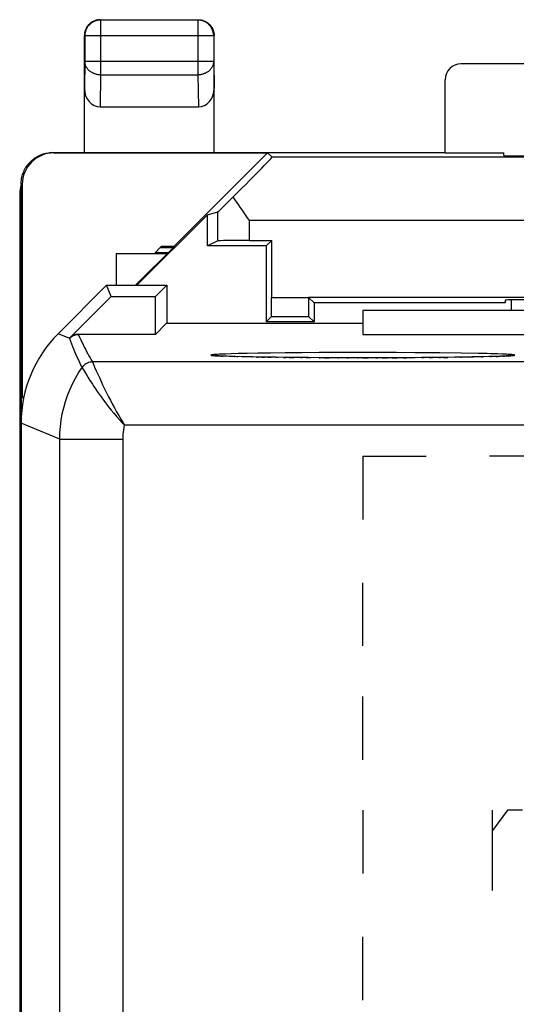
# Model space of a CAD drawing. Units: millimetres. Extents: x 107.9 to 152.7, y 75.4 to 124.4.
# Drawn here: x 107.9 to 115.7, y 108.8 to 124.4 of the extents above; entities that cross this region are included whole.
import ezdxf

# ---------------------------------------------------------------- set-up
doc = ezdxf.new("R2010")
doc.units = ezdxf.units.MM
doc.header["$LTSCALE"] = 16.335
doc.layers.get('0').update_dxf_attribs({"linetype": 'CONTINUOUS'})
for name, color, linetype in [('ASSI', 7, 'CONTINUOUS'), ('CURVE', 7, 'CONTINUOUS'), ('DRAFT', 7, 'CONTINUOUS'), ('RACCORDO', 7, 'CONTINUOUS')]:
    doc.layers.add(name, color=color, linetype=linetype)

msp = doc.modelspace()

# ---------------------------------------------------------------- linework, layer by layer
at = {"color": 253, "linetype": 'CONTINUOUS'}
for p, q in [((109.152, 124.401), (109.159, 124.394)), ((109.159, 124.394), (109.159, 123.529)), ((110.696, 124.394), (109.159, 124.394)), ((110.703, 124.401), (110.696, 124.394)), ((110.696, 124.394), (110.696, 123.529)), ((108.903, 124.151), (108.909, 124.144)), ((108.909, 124.144), (108.909, 123.745)), ((110.946, 124.144), (108.909, 124.144)), ((110.953, 124.151), (110.946, 124.144)), ((110.946, 124.144), (110.946, 123.745)), ((108.909, 123.745), (108.903, 123.311)), ((108.909, 123.745), (110.946, 123.745)), ((110.946, 123.745), (110.953, 123.311)), ((109.159, 123.529), (109.151, 123.023)), ((109.159, 123.529), (110.696, 123.529)), ((110.696, 123.529), (110.704, 123.023)), ((108.42, 122.295), (108.403, 122.301)), ((107.92, 121.795), (107.903, 121.801)), ((111.862, 120.007), (112.443, 120.007)), ((111.859, 119.707), (112.446, 119.707))]:
    msp.add_line(p, q, dxfattribs=at)
at = {"color": 7, "linetype": 'CONTINUOUS'}
for p, q in [((109.152, 124.401), (110.703, 124.401)), ((108.903, 122.301), (108.903, 124.151)), ((110.953, 122.301), (110.953, 124.151)), ((117.803, 123.701), (114.853, 123.701)), ((114.603, 122.295), (114.603, 123.451)), ((109.151, 123.023), (110.704, 123.023)), ((108.403, 122.301), (114.603, 122.301)), ((108.42, 122.295), (111.797, 122.295)), ((110.322, 120.82), (111.797, 122.295)), ((107.903, 121.801), (107.903, 118.022)), ((107.92, 121.795), (107.92, 118.418)), ((110.319, 120.811), (109.709, 120.201)), ((110.003, 120.701), (110.122, 120.82)), ((110.103, 120.801), (110.309, 120.801)), ((110.122, 120.82), (110.322, 120.82)), ((110.322, 120.82), (110.319, 120.811)), ((111.774, 120.823), (110.846, 120.823)), ((111.862, 120.91), (111.774, 120.823)), ((111.774, 120.823), (111.774, 119.623)), ((111.862, 120.007), (111.862, 120.91)), ((109.403, 120.701), (109.403, 120.201)), ((110.209, 120.701), (109.403, 120.701)), ((110.024, 120.722), (110.23, 120.722)), ((112.443, 120.01), (112.443, 120.007)), ((112.443, 120.01), (112.531, 119.923)), ((125.662, 120.01), (112.443, 120.01)), ((112.531, 119.923), (112.531, 119.623)), ((115.552, 119.923), (112.531, 119.923)), ((115.552, 119.967), (115.552, 119.923)), ((122.303, 119.801), (113.303, 119.801)), ((111.859, 119.707), (111.774, 119.623)), ((112.531, 119.623), (111.774, 119.623)), ((112.446, 119.707), (112.531, 119.623)), ((107.92, 118.418), (107.949, 118.447))]:
    msp.add_line(p, q, dxfattribs=at)
for points in [[(109.152, 124.401), (109.139, 124.4), (109.126, 124.399), (109.114, 124.398), (109.101, 124.395), (109.088, 124.392), (109.075, 124.389), (109.063, 124.384), (109.051, 124.379), (109.039, 124.374), (109.028, 124.367), (109.017, 124.361), (109.006, 124.353), (108.995, 124.345), (108.985, 124.337), (108.976, 124.327), (108.967, 124.318), (108.958, 124.308), (108.95, 124.297), (108.943, 124.287), (108.936, 124.276), (108.93, 124.264), (108.924, 124.252), (108.919, 124.24), (108.915, 124.228), (108.911, 124.215), (108.908, 124.203), (108.906, 124.19), (108.904, 124.177), (108.903, 124.164), (108.903, 124.151)], [(110.703, 124.401), (110.716, 124.4), (110.729, 124.399), (110.741, 124.398), (110.754, 124.395), (110.767, 124.392), (110.78, 124.389), (110.792, 124.384), (110.804, 124.379), (110.816, 124.374), (110.827, 124.367), (110.838, 124.361), (110.849, 124.353), (110.86, 124.345), (110.87, 124.337), (110.879, 124.327), (110.888, 124.318), (110.897, 124.308), (110.905, 124.297), (110.912, 124.287), (110.919, 124.276), (110.925, 124.264), (110.931, 124.252), (110.936, 124.24), (110.94, 124.228), (110.944, 124.215), (110.947, 124.203), (110.949, 124.19), (110.951, 124.177), (110.952, 124.164), (110.953, 124.151)], [(107.903, 121.8), (107.903, 121.822), (107.904, 121.844), (107.907, 121.866), (107.91, 121.887), (107.914, 121.909), (107.919, 121.93), (107.926, 121.951), (107.933, 121.971), (107.94, 121.992), (107.949, 122.012), (107.959, 122.031), (107.969, 122.051), (107.981, 122.069), (107.993, 122.087), (108.006, 122.105), (108.019, 122.122), (108.034, 122.138), (108.049, 122.154), (108.065, 122.169), (108.081, 122.184), (108.098, 122.197), (108.116, 122.21), (108.134, 122.222), (108.153, 122.234), (108.172, 122.244), (108.191, 122.254), (108.211, 122.263), (108.232, 122.271), (108.252, 122.278), (108.273, 122.284), (108.294, 122.289), (108.316, 122.293), (108.337, 122.296), (108.359, 122.299), (108.38, 122.3), (108.402, 122.301)]]:
    msp.add_lwpolyline(points, dxfattribs=at)
at = {"color": 253, "linetype": 'CONTINUOUS'}
for points in [[(109.159, 124.394), (109.146, 124.394), (109.133, 124.393), (109.12, 124.391), (109.107, 124.389), (109.094, 124.386), (109.082, 124.382), (109.07, 124.378), (109.057, 124.373), (109.046, 124.367), (109.034, 124.361), (109.023, 124.354), (109.012, 124.346), (109.002, 124.338), (108.992, 124.33), (108.982, 124.321), (108.973, 124.311), (108.965, 124.301), (108.957, 124.291), (108.949, 124.28), (108.943, 124.269), (108.936, 124.258), (108.931, 124.246), (108.926, 124.234), (108.921, 124.221), (108.918, 124.209), (108.915, 124.196), (108.912, 124.183), (108.91, 124.17), (108.909, 124.157), (108.909, 124.144)], [(110.946, 124.144), (110.946, 124.157), (110.945, 124.17), (110.943, 124.183), (110.94, 124.196), (110.937, 124.209), (110.934, 124.221), (110.929, 124.234), (110.924, 124.246), (110.919, 124.258), (110.912, 124.269), (110.906, 124.28), (110.898, 124.291), (110.89, 124.301), (110.882, 124.311), (110.873, 124.321), (110.863, 124.33), (110.853, 124.338), (110.843, 124.346), (110.832, 124.354), (110.821, 124.361), (110.809, 124.367), (110.798, 124.373), (110.785, 124.378), (110.773, 124.382), (110.761, 124.386), (110.748, 124.389), (110.735, 124.391), (110.722, 124.393), (110.709, 124.394), (110.696, 124.394)], [(109.159, 123.529), (109.146, 123.529), (109.133, 123.53), (109.12, 123.531), (109.107, 123.533), (109.095, 123.536), (109.082, 123.539), (109.07, 123.543), (109.058, 123.548), (109.046, 123.552), (109.034, 123.558), (109.023, 123.564), (109.012, 123.57), (109.002, 123.577), (108.992, 123.584), (108.983, 123.592), (108.974, 123.6), (108.965, 123.609), (108.957, 123.618), (108.95, 123.627), (108.943, 123.637), (108.937, 123.647), (108.931, 123.657), (108.926, 123.668), (108.922, 123.678), (108.918, 123.689), (108.915, 123.7), (108.912, 123.711), (108.911, 123.722), (108.909, 123.734), (108.909, 123.745)], [(110.946, 123.745), (110.946, 123.734), (110.944, 123.722), (110.943, 123.711), (110.94, 123.7), (110.937, 123.689), (110.933, 123.678), (110.929, 123.668), (110.924, 123.657), (110.918, 123.647), (110.912, 123.637), (110.905, 123.627), (110.898, 123.618), (110.89, 123.609), (110.881, 123.6), (110.872, 123.592), (110.863, 123.584), (110.853, 123.577), (110.843, 123.57), (110.832, 123.564), (110.821, 123.558), (110.809, 123.552), (110.797, 123.548), (110.785, 123.543), (110.773, 123.539), (110.76, 123.536), (110.748, 123.533), (110.735, 123.531), (110.722, 123.53), (110.709, 123.529), (110.696, 123.529)]]:
    msp.add_lwpolyline(points, dxfattribs=at)
at = {"color": 7, "linetype": 'CONTINUOUS'}
msp.add_arc((114.853, 123.451), 0.25, 90, 180, dxfattribs=at)
for centre, major_axis, ratio, start_param, end_param in [((109.153, 123.312), (0.004, 0.289), 0.866001, -4.694937, -3.128503), ((110.702, 123.312), (-0.004, 0.289), 0.866001, -3.154682, -1.588249), ((108.42, 121.795), (-0.474, 0.158), 0.999831, -1.249022, 0.321673), ((111.859, 120.007), (0, 0.3), 0.008727, -3.132866, -1.570796), ((112.446, 120.007), (0, 0.3), 0.008727, -4.712389, -3.150319), ((116.553, 119.967), (1.001, 0), 0.008727, 1.570796, 3.141669)]:
    msp.add_ellipse(centre, major_axis=major_axis, ratio=ratio, start_param=start_param, end_param=end_param, dxfattribs=at)
at = {"layer": 'ASSI', "color": 7, "linetype": 'CONTINUOUS'}
for p, q in [((110.846, 121.313), (111.012, 121.362)), ((111.012, 120.906), (110.846, 120.823)), ((111.512, 120.91), (111.862, 120.91)), ((109.253, 120.201), (108.488, 119.436)), ((109.325, 120.026), (109.253, 120.201)), ((109.253, 120.201), (110.203, 120.201)), ((110.028, 120.026), (110.203, 120.201)), ((110.203, 120.201), (110.203, 119.596)), ((108.666, 119.368), (109.325, 120.026)), ((109.325, 120.026), (110.028, 120.026)), ((110.028, 119.426), (110.028, 120.026)), ((115.653, 119.801), (115.653, 119.971)), ((113.303, 119.801), (113.303, 119.426)), ((122.303, 119.801), (113.303, 119.801)), ((110.197, 119.596), (110.028, 119.426)), ((113.303, 119.596), (110.197, 119.596)), ((110.028, 119.426), (108.808, 119.426)), ((113.303, 119.426), (122.303, 119.426)), ((110.967, 119.089), (110.966, 119.089)), ((115.605, 119.086), (115.589, 119.085)), ((115.618, 119.087), (115.605, 119.086)), ((111.035, 119.084), (111.014, 119.085)), ((111.059, 119.083), (111.035, 119.084)), ((111.087, 119.081), (111.059, 119.083)), ((111.135, 119.079), (111.087, 119.081)), ((111.19, 119.077), (111.135, 119.079)), ((111.276, 119.075), (111.19, 119.077)), ((111.403, 119.072), (111.276, 119.075)), ((111.553, 119.068), (111.403, 119.072)), ((111.62, 119.067), (111.553, 119.068)), ((111.803, 119.064), (111.62, 119.067)), ((112.05, 119.061), (111.803, 119.064)), ((112.323, 119.059), (112.05, 119.061)), ((112.613, 119.057), (112.323, 119.059)), ((112.914, 119.056), (112.613, 119.057)), ((113.216, 119.055), (112.914, 119.056)), ((113.51, 119.055), (113.216, 119.055)), ((113.792, 119.056), (113.51, 119.055)), ((114.059, 119.057), (113.792, 119.056)), ((114.349, 119.059), (114.059, 119.057)), ((114.612, 119.062), (114.349, 119.059)), ((114.847, 119.065), (114.612, 119.062)), ((115.026, 119.068), (114.847, 119.065)), ((115.183, 119.071), (115.026, 119.068)), ((115.317, 119.074), (115.183, 119.071)), ((115.411, 119.077), (115.317, 119.074)), ((115.474, 119.079), (115.411, 119.077)), ((115.515, 119.081), (115.474, 119.079)), ((115.55, 119.083), (115.515, 119.081)), ((115.571, 119.084), (115.55, 119.083)), ((115.589, 119.085), (115.571, 119.084)), ((107.903, 118.022), (107.903, 81.779))]:
    msp.add_line(p, q, dxfattribs=at)
at = {"layer": 'ASSI', "color": 253, "linetype": 'CONTINUOUS'}
for p, q in [((111.012, 120.906), (111.012, 121.362)), ((108.663, 119.364), (108.488, 119.436)), ((108.808, 119.426), (108.81, 119.42)), ((108.668, 119.365), (108.668, 119.364)), ((108.668, 119.364), (108.669, 119.362)), ((111.13, 119.115), (111.059, 119.112)), ((111.221, 119.118), (111.13, 119.115)), ((111.335, 119.121), (111.221, 119.118)), ((111.475, 119.124), (111.335, 119.121)), ((111.644, 119.127), (111.475, 119.124)), ((111.845, 119.13), (111.644, 119.127)), ((112.076, 119.133), (111.845, 119.13)), ((112.334, 119.135), (112.076, 119.133)), ((112.615, 119.137), (112.334, 119.135)), ((112.913, 119.138), (112.615, 119.137)), ((113.219, 119.139), (112.913, 119.138)), ((113.528, 119.139), (113.219, 119.139)), ((113.832, 119.138), (113.528, 119.139)), ((114.122, 119.136), (113.832, 119.138)), ((114.52, 119.133), (114.122, 119.136)), ((114.858, 119.129), (114.52, 119.133)), ((115.126, 119.124), (114.858, 119.129)), ((115.43, 119.116), (115.327, 119.12)), ((115.511, 119.113), (115.43, 119.116)), ((115.545, 119.112), (115.511, 119.113)), ((151.574, 118.989), (109.031, 118.989)), ((111.06, 119.082), (111.073, 119.082)), ((111.087, 119.081), (111.094, 119.081)), ((111.276, 119.075), (111.278, 119.075)), ((111.403, 119.072), (111.405, 119.071)), ((111.553, 119.068), (111.561, 119.068)), ((111.62, 119.067), (111.65, 119.067)), ((111.803, 119.064), (111.852, 119.064)), ((112.05, 119.061), (112.085, 119.061)), ((112.323, 119.059), (112.344, 119.059)), ((112.613, 119.057), (112.626, 119.057)), ((112.914, 119.056), (112.924, 119.056)), ((113.216, 119.055), (113.23, 119.055)), ((113.51, 119.055), (113.54, 119.055)), ((113.606, 119.056), (113.653, 119.056)), ((113.792, 119.056), (113.843, 119.056)), ((114.059, 119.057), (114.132, 119.058)), ((114.349, 119.059), (114.403, 119.06)), ((114.612, 119.062), (114.648, 119.062)), ((114.847, 119.065), (114.864, 119.065)), ((115.026, 119.068), (115.05, 119.068)), ((115.183, 119.071), (115.204, 119.071)), ((115.317, 119.074), (115.33, 119.075)), ((115.411, 119.077), (115.432, 119.078)), ((115.515, 119.081), (115.546, 119.082)), ((108.889, 118.864), (108.903, 118.84)), ((108.903, 118.84), (108.922, 118.81)), ((108.922, 118.81), (108.945, 118.771)), ((109.09, 118.851), (109.125, 118.773)), ((108.514, 117.769), (107.903, 118.022)), ((151.067, 117.99), (109.538, 117.99)), ((108.514, 82.032), (108.514, 117.769)), ((108.514, 117.769), (109.514, 117.769)), ((109.514, 82.032), (109.514, 117.769))]:
    msp.add_line(p, q, dxfattribs=at)
for points in [[(108.81, 119.42), (108.793, 119.419), (108.775, 119.417), (108.758, 119.413), (108.742, 119.408), (108.726, 119.401), (108.71, 119.393), (108.695, 119.384), (108.682, 119.373), (108.669, 119.362)], [(108.81, 119.42), (108.827, 119.38), (108.845, 119.34), (108.863, 119.301), (108.881, 119.263), (108.9, 119.226), (108.918, 119.19), (108.937, 119.154), (108.956, 119.12), (108.975, 119.086), (108.994, 119.053), (109.012, 119.021), (109.031, 118.989)], [(108.666, 119.368), (108.667, 119.367), (108.667, 119.366), (108.667, 119.366), (108.668, 119.365)], [(108.669, 119.362), (108.683, 119.319), (108.699, 119.276), (108.714, 119.235), (108.73, 119.195), (108.747, 119.155), (108.764, 119.116), (108.78, 119.079), (108.798, 119.042), (108.815, 119.006), (108.832, 118.97), (108.849, 118.936), (108.866, 118.903)], [(111.059, 119.112), (111.03, 119.111), (111.005, 119.109), (110.983, 119.108), (110.964, 119.106), (110.948, 119.105), (110.935, 119.104), (110.925, 119.103), (110.916, 119.102), (110.91, 119.1), (110.906, 119.099), (110.903, 119.098), (110.903, 119.097)], [(110.903, 119.097), (110.903, 119.096), (110.906, 119.095), (110.91, 119.094), (110.916, 119.093), (110.925, 119.091), (110.935, 119.09), (110.949, 119.089), (110.964, 119.088), (110.983, 119.086), (111.005, 119.085), (111.031, 119.084), (111.06, 119.082)], [(115.327, 119.12), (115.267, 119.121), (115.126, 119.124)], [(115.703, 119.097), (115.702, 119.098), (115.699, 119.099), (115.695, 119.1), (115.689, 119.102), (115.68, 119.103), (115.67, 119.104), (115.656, 119.105), (115.641, 119.106), (115.622, 119.108), (115.6, 119.109), (115.574, 119.111), (115.545, 119.112)], [(115.546, 119.082), (115.575, 119.084), (115.6, 119.085), (115.622, 119.086), (115.641, 119.088), (115.657, 119.089), (115.67, 119.09), (115.68, 119.091), (115.689, 119.093), (115.695, 119.094), (115.699, 119.095), (115.702, 119.096), (115.703, 119.097)], [(109.031, 118.989), (109.009, 118.988), (108.988, 118.985), (108.967, 118.979), (108.947, 118.971), (108.928, 118.961), (108.911, 118.949), (108.894, 118.935), (108.879, 118.92), (108.866, 118.903)], [(109.031, 118.989), (109.031, 118.989), (109.032, 118.987), (109.033, 118.984), (109.035, 118.979), (109.037, 118.974)], [(109.037, 118.974), (109.048, 118.949), (109.053, 118.937)], [(109.053, 118.937), (109.065, 118.909), (109.09, 118.851)], [(108.514, 117.769), (108.516, 117.87), (108.524, 117.97), (108.536, 118.069), (108.554, 118.168), (108.576, 118.266), (108.604, 118.363), (108.636, 118.458), (108.673, 118.551), (108.715, 118.643), (108.761, 118.732), (108.811, 118.819), (108.866, 118.903)], [(108.866, 118.903), (108.867, 118.902), (108.868, 118.9), (108.869, 118.897)], [(108.869, 118.897), (108.875, 118.888), (108.889, 118.864)], [(108.945, 118.771), (108.959, 118.749), (108.991, 118.698)], [(108.991, 118.698), (109.01, 118.668), (109.031, 118.636), (109.054, 118.601), (109.079, 118.564), (109.106, 118.524), (109.135, 118.481), (109.168, 118.436), (109.203, 118.387), (109.241, 118.336), (109.281, 118.284), (109.325, 118.229), (109.372, 118.173), (109.417, 118.12), (109.459, 118.073), (109.5, 118.029), (109.538, 117.99)], [(109.125, 118.773), (109.139, 118.742), (109.172, 118.671)], [(109.172, 118.671), (109.19, 118.63), (109.211, 118.587), (109.233, 118.541), (109.257, 118.492), (109.284, 118.439), (109.313, 118.383), (109.343, 118.325), (109.376, 118.264), (109.411, 118.201), (109.446, 118.141), (109.477, 118.087), (109.508, 118.036), (109.538, 117.99)], [(109.514, 117.769), (109.514, 117.807), (109.516, 117.844), (109.52, 117.881), (109.525, 117.917), (109.531, 117.954), (109.538, 117.99)]]:
    msp.add_lwpolyline(points, dxfattribs=at)
at = {"layer": 'ASSI', "color": 7, "linetype": 'CONTINUOUS'}
for points in [[(111.014, 119.085), (110.996, 119.086), (110.988, 119.087), (110.982, 119.087), (110.976, 119.088), (110.971, 119.088), (110.967, 119.089)], [(115.642, 119.089), (115.64, 119.089), (115.637, 119.088), (115.633, 119.088), (115.629, 119.088), (115.624, 119.087), (115.618, 119.087)]]:
    msp.add_lwpolyline(points, dxfattribs=at)
for centre, major_axis, ratio, start_param, end_param in [((111.512, 120.905), (0.5, 0), 0.008727, 1.570796, 3.124139), ((109.903, 118.022), (1.848, -0.766), 0.999822, 2.748957, 3.534229), ((108.808, 119.226), (-0.077, 0.185), 0.999822, -0.392636, 0.392636)]:
    msp.add_ellipse(centre, major_axis=major_axis, ratio=ratio, start_param=start_param, end_param=end_param, dxfattribs=at)
at = {"layer": 'CURVE', "color": 253, "linetype": 'CONTINUOUS'}
for p, q in [((113.303, 117.499), (113.303, 116.499)), ((113.303, 117.499), (114.303, 117.499)), ((116.303, 117.499), (115.303, 117.499)), ((113.303, 114.499), (113.303, 115.499)), ((113.303, 112.701), (113.303, 113.701)), ((113.303, 111.901), (113.303, 110.901)), ((115.588, 111.901), (115.35, 111.584)), ((115.35, 110.634), (115.35, 111.901)), ((115.825, 111.901), (115.588, 111.901)), ((113.303, 108.901), (113.303, 109.901))]:
    msp.add_line(p, q, dxfattribs=at)
at = {"layer": 'DRAFT', "color": 7, "linetype": 'CONTINUOUS'}
for p, q in [((114.603, 122.295), (115.532, 122.295)), ((115.532, 122.251), (115.532, 122.295)), ((109.733, 120.201), (110.846, 121.313)), ((110.846, 120.823), (110.846, 121.313)), ((109.325, 120.026), (109.253, 120.201)), ((109.253, 120.201), (110.203, 120.201)), ((110.028, 120.026), (110.203, 120.201)), ((110.203, 120.201), (110.203, 119.596)), ((109.325, 120.026), (110.028, 120.026)), ((110.028, 119.426), (110.028, 120.026)), ((113.303, 119.801), (113.303, 119.426)), ((110.197, 119.596), (110.028, 119.426)), ((113.303, 119.596), (110.197, 119.596)), ((113.303, 119.426), (122.303, 119.426)), ((107.944, 118.425), (107.92, 118.418))]:
    msp.add_line(p, q, dxfattribs=at)
msp.add_ellipse((116.553, 122.251), major_axis=(1.021, 0), ratio=0.005818, start_param=-3.141542, end_param=-2.089168, dxfattribs=at)
at = {"layer": 'RACCORDO', "color": 7, "linetype": 'CONTINUOUS'}
for p, q in [((111.872, 122.228), (111.797, 122.295)), ((107.881, 121.644), (107.881, 78.157)), ((111.512, 121.228), (111.482, 121.27)), ((109.253, 120.201), (108.488, 119.436)), ((108.666, 119.368), (109.325, 120.026)), ((115.653, 119.801), (115.653, 119.971)), ((110.028, 119.426), (108.808, 119.426)), ((111.011, 119.085), (110.998, 119.086)), ((111.026, 119.084), (111.011, 119.085)), ((115.599, 119.085), (115.584, 119.085)), ((115.612, 119.086), (115.599, 119.085)), ((115.623, 119.087), (115.612, 119.086)), ((111.042, 119.083), (111.026, 119.084)), ((111.071, 119.082), (111.042, 119.083)), ((111.103, 119.081), (111.071, 119.082)), ((111.153, 119.079), (111.103, 119.081)), ((111.211, 119.077), (111.153, 119.079)), ((111.293, 119.074), (111.211, 119.077)), ((111.407, 119.071), (111.293, 119.074)), ((111.56, 119.068), (111.407, 119.071)), ((111.708, 119.066), (111.56, 119.068)), ((111.928, 119.063), (111.708, 119.066)), ((112.173, 119.06), (111.928, 119.063)), ((112.442, 119.058), (112.173, 119.06)), ((112.735, 119.056), (112.442, 119.058)), ((113.049, 119.055), (112.735, 119.056)), ((113.338, 119.055), (113.049, 119.055)), ((113.638, 119.056), (113.338, 119.055)), ((113.938, 119.057), (113.638, 119.056)), ((114.23, 119.058), (113.938, 119.057)), ((114.504, 119.061), (114.23, 119.058)), ((114.754, 119.064), (114.504, 119.061)), ((114.973, 119.067), (114.754, 119.064)), ((115.159, 119.071), (114.973, 119.067)), ((115.291, 119.074), (115.159, 119.071)), ((115.384, 119.076), (115.291, 119.074)), ((115.447, 119.078), (115.384, 119.076)), ((115.502, 119.081), (115.447, 119.078)), ((115.537, 119.082), (115.502, 119.081)), ((115.567, 119.084), (115.537, 119.082)), ((115.584, 119.085), (115.567, 119.084)), ((107.903, 118.022), (107.903, 81.779))]:
    msp.add_line(p, q, dxfattribs=at)
at = {"layer": 'RACCORDO', "color": 253, "linetype": 'CONTINUOUS'}
for p, q in [((116.047, 122.228), (111.872, 122.228)), ((111.512, 120.91), (111.512, 121.228)), ((116.056, 121.228), (111.512, 121.228)), ((108.663, 119.364), (108.488, 119.436)), ((108.808, 119.426), (108.81, 119.42)), ((108.668, 119.365), (108.668, 119.364)), ((108.668, 119.364), (108.669, 119.362)), ((111.13, 119.115), (111.059, 119.112)), ((111.221, 119.118), (111.13, 119.115)), ((111.335, 119.121), (111.221, 119.118)), ((111.475, 119.124), (111.335, 119.121)), ((111.644, 119.127), (111.475, 119.124)), ((111.845, 119.13), (111.644, 119.127)), ((112.076, 119.133), (111.845, 119.13)), ((112.334, 119.135), (112.076, 119.133)), ((112.615, 119.137), (112.334, 119.135)), ((112.913, 119.138), (112.615, 119.137)), ((113.219, 119.139), (112.913, 119.138)), ((113.528, 119.139), (113.219, 119.139)), ((113.832, 119.138), (113.528, 119.139)), ((114.122, 119.136), (113.832, 119.138)), ((114.52, 119.133), (114.122, 119.136)), ((114.858, 119.129), (114.52, 119.133)), ((115.126, 119.124), (114.858, 119.129)), ((115.43, 119.116), (115.327, 119.12)), ((151.574, 118.989), (109.031, 118.989)), ((111.06, 119.082), (111.071, 119.082)), ((111.311, 119.074), (111.329, 119.073)), ((111.708, 119.066), (111.747, 119.065)), ((111.928, 119.063), (111.965, 119.062)), ((112.141, 119.06), (112.211, 119.06)), ((112.407, 119.058), (112.483, 119.058)), ((112.697, 119.057), (112.773, 119.056)), ((113.049, 119.055), (113.077, 119.055)), ((113.296, 119.055), (113.386, 119.055)), ((113.638, 119.056), (113.692, 119.056)), ((113.767, 119.056), (113.81, 119.056)), ((113.938, 119.057), (113.99, 119.057)), ((114.23, 119.058), (114.271, 119.059)), ((114.504, 119.061), (114.529, 119.061)), ((114.578, 119.062), (114.615, 119.062)), ((114.754, 119.064), (114.76, 119.064)), ((114.973, 119.067), (115.05, 119.068)), ((115.537, 119.082), (115.546, 119.082)), ((108.889, 118.864), (108.903, 118.84)), ((108.903, 118.84), (108.922, 118.81)), ((108.922, 118.81), (108.945, 118.771)), ((109.09, 118.851), (109.125, 118.773)), ((108.514, 117.769), (107.903, 118.022)), ((151.067, 117.99), (109.538, 117.99)), ((108.514, 82.032), (108.514, 117.769)), ((108.514, 117.769), (109.514, 117.769)), ((109.514, 82.032), (109.514, 117.769))]:
    msp.add_line(p, q, dxfattribs=at)
at = {"layer": 'RACCORDO', "color": 7, "linetype": 'CONTINUOUS'}
for points in [[(111.337, 121.477), (111.282, 121.559), (111.254, 121.599)], [(111.482, 121.27), (111.395, 121.394), (111.366, 121.436), (111.337, 121.477)], [(110.998, 119.086), (110.987, 119.087), (110.982, 119.087), (110.978, 119.088), (110.974, 119.088), (110.97, 119.088), (110.967, 119.088), (110.967, 119.089)], [(115.642, 119.089), (115.641, 119.089), (115.638, 119.089), (115.636, 119.088), (115.632, 119.088), (115.628, 119.088), (115.623, 119.087)]]:
    msp.add_lwpolyline(points, dxfattribs=at)
at = {"layer": 'RACCORDO', "color": 253, "linetype": 'CONTINUOUS'}
for points in [[(108.81, 119.42), (108.793, 119.419), (108.775, 119.417), (108.758, 119.413), (108.742, 119.408), (108.726, 119.401), (108.71, 119.393), (108.695, 119.384), (108.682, 119.373), (108.669, 119.362)], [(108.81, 119.42), (108.827, 119.38), (108.845, 119.34), (108.863, 119.301), (108.881, 119.263), (108.9, 119.226), (108.918, 119.19), (108.937, 119.154), (108.956, 119.12), (108.975, 119.086), (108.994, 119.053), (109.012, 119.021), (109.031, 118.989)], [(108.666, 119.368), (108.667, 119.367), (108.667, 119.366), (108.667, 119.366), (108.668, 119.365)], [(108.669, 119.362), (108.683, 119.319), (108.699, 119.276), (108.714, 119.235), (108.73, 119.195), (108.747, 119.155), (108.764, 119.116), (108.78, 119.079), (108.798, 119.042), (108.815, 119.006), (108.832, 118.97), (108.849, 118.936), (108.866, 118.903)], [(111.059, 119.112), (111.03, 119.111), (111.005, 119.109), (110.983, 119.108), (110.964, 119.106), (110.948, 119.105), (110.935, 119.104), (110.925, 119.103), (110.916, 119.102), (110.91, 119.1), (110.906, 119.099), (110.903, 119.098), (110.903, 119.097)], [(110.903, 119.097), (110.903, 119.096), (110.906, 119.095), (110.91, 119.094), (110.916, 119.093), (110.925, 119.091), (110.935, 119.09), (110.949, 119.089), (110.964, 119.088), (110.983, 119.086), (111.005, 119.085), (111.031, 119.084), (111.06, 119.082)], [(115.327, 119.12), (115.267, 119.121), (115.126, 119.124)], [(115.545, 119.112), (115.511, 119.113), (115.43, 119.116)], [(115.703, 119.097), (115.702, 119.098), (115.699, 119.099), (115.695, 119.1), (115.689, 119.102), (115.68, 119.103), (115.67, 119.104), (115.656, 119.105), (115.641, 119.106), (115.622, 119.108), (115.6, 119.109), (115.574, 119.111), (115.545, 119.112)], [(115.546, 119.082), (115.575, 119.084), (115.6, 119.085), (115.622, 119.086), (115.641, 119.088), (115.657, 119.089), (115.67, 119.09), (115.68, 119.091), (115.689, 119.093), (115.695, 119.094), (115.699, 119.095), (115.702, 119.096), (115.703, 119.097)], [(109.031, 118.989), (109.009, 118.988), (108.988, 118.985), (108.967, 118.979), (108.947, 118.971), (108.928, 118.961), (108.911, 118.949), (108.894, 118.935), (108.879, 118.92), (108.866, 118.903)], [(109.031, 118.989), (109.031, 118.989), (109.032, 118.987), (109.033, 118.984), (109.035, 118.979), (109.037, 118.974)], [(109.037, 118.974), (109.048, 118.949), (109.053, 118.937)], [(109.053, 118.937), (109.065, 118.909), (109.09, 118.851)], [(115.447, 119.078), (115.475, 119.079), (115.476, 119.08)], [(108.514, 117.769), (108.516, 117.87), (108.524, 117.97), (108.536, 118.069), (108.554, 118.168), (108.576, 118.266), (108.604, 118.363), (108.636, 118.458), (108.673, 118.551), (108.715, 118.643), (108.761, 118.732), (108.811, 118.819), (108.866, 118.903)], [(108.866, 118.903), (108.867, 118.902), (108.868, 118.9), (108.869, 118.897)], [(108.869, 118.897), (108.875, 118.888), (108.889, 118.864)], [(108.945, 118.771), (108.959, 118.749), (108.991, 118.698)], [(108.991, 118.698), (109.01, 118.668), (109.031, 118.636), (109.054, 118.601), (109.079, 118.564), (109.106, 118.524), (109.135, 118.481), (109.168, 118.436), (109.203, 118.387), (109.241, 118.336), (109.281, 118.284), (109.325, 118.229), (109.372, 118.173), (109.417, 118.12), (109.459, 118.073), (109.5, 118.029), (109.538, 117.99)], [(109.125, 118.773), (109.139, 118.742), (109.172, 118.671)], [(109.172, 118.671), (109.19, 118.63), (109.211, 118.587), (109.233, 118.541), (109.257, 118.492), (109.284, 118.439), (109.313, 118.383), (109.343, 118.325), (109.376, 118.264), (109.411, 118.201), (109.446, 118.141), (109.477, 118.087), (109.508, 118.036), (109.538, 117.99)], [(109.514, 117.769), (109.514, 117.807), (109.516, 117.844), (109.52, 117.881), (109.525, 117.917), (109.531, 117.954), (109.538, 117.99)]]:
    msp.add_lwpolyline(points, dxfattribs=at)
at = {"layer": 'RACCORDO', "color": 7, "linetype": 'CONTINUOUS'}
for centre, major_axis, ratio, start_param, end_param in [((110.872, 121.228), (1, 1), 0.006171, -1.184248, 0.000353), ((108.381, 121.644), (0.224, -0.448), 0.998288, 3.95385, 4.24833), ((111.512, 121.862), (0.5, 0.5), 0.006171, -3.13031, -2.118249), ((109.903, 118.022), (1.848, -0.766), 0.999822, 2.748957, 3.534229), ((108.808, 119.226), (-0.077, 0.185), 0.999822, -0.392636, 0.392636)]:
    msp.add_ellipse(centre, major_axis=major_axis, ratio=ratio, start_param=start_param, end_param=end_param, dxfattribs=at)

doc.saveas('drawing.dxf')
